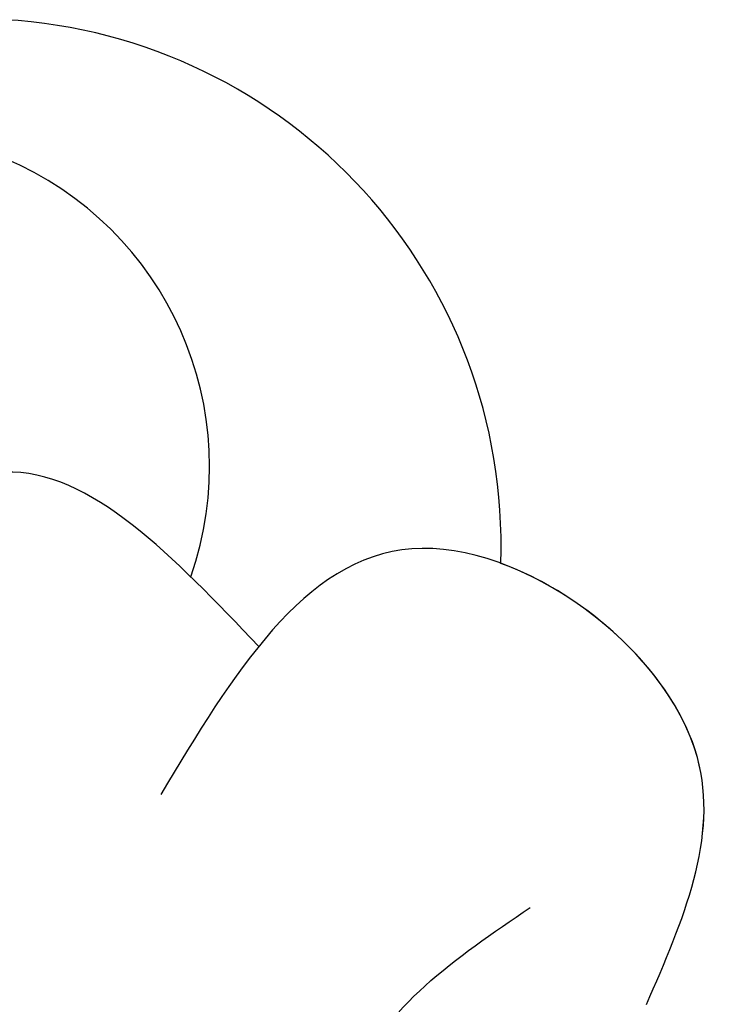
# Model space of a CAD drawing. Units: millimetres. Extents: x 817 to 2077, y 654 to 1545.
# Drawn here: x 1949 to 1950, y 980 to 982 of the extents above; entities that cross this region are included whole.
import ezdxf
from ezdxf.xclip import XClip

# ---------------------------------------------------------------- set-up
doc = ezdxf.new("R2010")
doc.units = ezdxf.units.MM
doc.header["$XCLIPFRAME"] = 2
doc.layers.add('H-06.木作(細線)', color=8, linetype='Continuous')
doc.layers.add('H-08.木作(細線)', color=8, linetype='Continuous')

# ---------------------------------------------------------------- blocks, each defined once
blk = doc.blocks.new('SE-21015-d')
at = {"layer": 'H-08.木作(細線)'}
for centre, radius, start, end in [((2.274, -70.151), 3.663, 160.7164, 247.2507), ((1.191, -69.282), 5.778, 178.0805, 266.695), ((1.191, -69.282), 5.778, 178.0805, 266.695), ((1.191, -69.282), 5.778, 178.0805, 266.695)]:
    blk.add_arc(centre, radius, start, end, dxfattribs=at)
for points in [[(-1.297, -57.867), (-3.018, -59.588), (-3.018, -63.426), (-4.905, -65.313)], [(-6.182, -64.252), (-6.74, -66.959), (-3.609, -69.248), (-0.854, -66.554)], [(-6.182, -64.252), (-6.74, -66.959), (-3.609, -69.248), (-0.854, -66.554)]]:
    blk.add_spline(points, degree=3, dxfattribs=at)
blk.add_open_spline([(-6.182, -64.252), (-6.581, -65.168), (-7.397, -67.038), (-5.543, -68.738), (-4.584, -69.088)], degree=3, knots=[0, 0, 0, 0, 2.763784, 5.642248, 5.642248, 5.642248, 5.642248], dxfattribs=at)
blk.add_open_spline([(-1.928, -68.176), (-1.005, -69.149), (-0.082, -70.123), (0.858, -70.089)], degree=3, dxfattribs=at)
blk.add_open_spline([(-1.928, -68.176), (-1.005, -69.149), (-0.082, -70.123), (0.858, -70.089)], degree=3, dxfattribs=at)
blk = doc.blocks.new('立揚展板用1129-157-14')
at = {"rotation": 180}
blk.add_blockref('SE-21015-d', (10198.869, 3495.466), dxfattribs=at)

msp = doc.modelspace()

# ---------------------------------------------------------------- block references
at = {"layer": 'H-06.木作(細線)', "color": 250, "true_color": 0x1b232c}
ref = msp.add_blockref('立揚展板用1129-157-14', (-98.2671, 265.6095), dxfattribs=dict(at, xscale=0.200704, yscale=0.200704, zscale=0.200704))
XClip(ref).set_block_clipping_path([(9818.8688405347, 2873.0482612545), (10580.7023106647, 5113.0482612545)])

doc.saveas('drawing.dxf')
